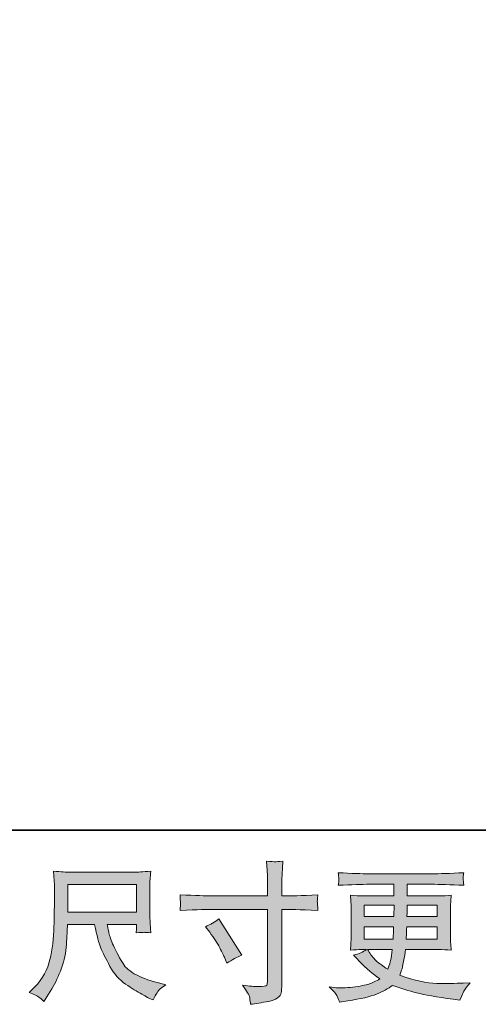
# Model space of a CAD drawing. Units: inches. Extents: x -291 to 2906, y -1558 to 719.
# Drawn here: x 901 to 1132, y -1557 to -1059 of the extents above; entities that cross this region are included whole.
import ezdxf

# ---------------------------------------------------------------- set-up
doc = ezdxf.new("R2010")
doc.units = ezdxf.units.IN
doc.header["$MEASUREMENT"] = 0
doc.layers.add('图层 1', color=7, linetype='Continuous')

msp = doc.modelspace()

# ---------------------------------------------------------------- hatches: boundary and pattern name
at = {"layer": '图层 1'}
h = msp.add_hatch(color=7, dxfattribs=at)
h.dxf.hatch_style = 2
edge = h.paths.add_edge_path()
edge.add_spline(control_points=[(994.55, -1517.86), (997.05, -1516.71), (999.3, -1515.41), (1001.3, -1513.96), (1001.3, -1513.96), (1012.91, -1532.25), (1012.91, -1532.25), (1010.62, -1533.15), (1008.07, -1534.5), (1005.27, -1536.3), (1005.27, -1536.3), (1004.3, -1533.75), (1004.3, -1533.75), (1003.85, -1532.65), (1003, -1530.92), (1001.73, -1528.5), (1000.5, -1526.12), (998.82, -1523.51), (996.72, -1520.71), (996.72, -1520.71), (994.55, -1517.86), (994.55, -1517.86)], knot_values=[0, 0, 0, 0, 1, 1, 1, 2, 2, 2, 3, 3, 3, 4, 4, 4, 5, 5, 5, 6, 6, 6, 7, 7, 7, 7], degree=3, periodic=0)
edge = h.paths.add_edge_path()
edge.add_spline(control_points=[(997.12, -1502.32), (997.12, -1502.32), (1025.98, -1502.32), (1025.98, -1502.32), (1025.98, -1502.32), (1025.98, -1499.1), (1025.98, -1499.1), (1025.98, -1496.1), (1025.93, -1493.73), (1025.83, -1491.98), (1025.83, -1491.98), (1025.46, -1484.71), (1025.46, -1484.71), (1027.88, -1484.91), (1029.3, -1485.01), (1029.75, -1485.03), (1030.2, -1485.07), (1031.53, -1484.96), (1033.68, -1484.71), (1033.48, -1487.95), (1033.33, -1490.75), (1033.23, -1493.1), (1033.13, -1495.45), (1033.08, -1497.45), (1033.08, -1499.1), (1033.08, -1499.1), (1033.08, -1502.25), (1033.08, -1502.25), (1033.08, -1502.25), (1035.7, -1502.32), (1035.7, -1502.32), (1037.2, -1502.37), (1042.45, -1502.17), (1051.44, -1501.72), (1051.29, -1502.82), (1051.19, -1503.67), (1051.14, -1504.28), (1051.09, -1504.84), (1051.09, -1505.33), (1051.12, -1505.67), (1051.14, -1506.04), (1051.24, -1507.34), (1051.44, -1509.64), (1041.8, -1509.29), (1036.5, -1509.12), (1035.55, -1509.12), (1035.55, -1509.12), (1033.08, -1509.12), (1033.08, -1509.12), (1033.08, -1509.12), (1033.08, -1548.47), (1033.08, -1548.47), (1033.08, -1549.37), (1033.03, -1550.29), (1032.9, -1551.27), (1032.78, -1552.25), (1032.08, -1553.14), (1030.85, -1553.96), (1029.63, -1554.79), (1028.16, -1555.36), (1026.46, -1555.66), (1024.73, -1555.98), (1023.11, -1556.21), (1021.56, -1556.44), (1020.01, -1556.66), (1018.59, -1556.89), (1017.29, -1557.09), (1017.24, -1556.34), (1017.11, -1555.26), (1016.91, -1553.89), (1016.71, -1552.51), (1015.51, -1550.39), (1013.31, -1547.49), (1016.81, -1547.94), (1019.44, -1548.17), (1021.18, -1548.17), (1023.83, -1548.22), (1025.28, -1547.94), (1025.51, -1547.34), (1025.73, -1546.74), (1025.86, -1546.04), (1025.91, -1545.27), (1025.96, -1544.49), (1025.98, -1543.42), (1025.98, -1542.02), (1025.98, -1542.02), (1025.98, -1509.12), (1025.98, -1509.12), (1025.98, -1509.12), (997.12, -1509.12), (997.12, -1509.12), (996.13, -1509.12), (990.98, -1509.29), (981.68, -1509.64), (981.78, -1508.47), (981.86, -1507.64), (981.88, -1507.17), (981.91, -1506.69), (981.91, -1506.19), (981.88, -1505.72), (981.86, -1505.22), (981.78, -1503.89), (981.68, -1501.72), (989.68, -1502.13), (994.83, -1502.32), (997.12, -1502.32)], knot_values=[0, 0, 0, 0, 0.352778, 0.352778, 0.352778, 0.705556, 0.705556, 0.705556, 1.058333, 1.058333, 1.058333, 1.411111, 1.411111, 1.411111, 1.763889, 1.763889, 1.763889, 2.116667, 2.116667, 2.116667, 2.469444, 2.469444, 2.469444, 2.822222, 2.822222, 2.822222, 3.175, 3.175, 3.175, 3.527778, 3.527778, 3.527778, 3.880556, 3.880556, 3.880556, 4.233333, 4.233333, 4.233333, 4.586111, 4.586111, 4.586111, 4.938889, 4.938889, 4.938889, 5.291667, 5.291667, 5.291667, 5.644444, 5.644444, 5.644444, 5.997222, 5.997222, 5.997222, 6.35, 6.35, 6.35, 6.702778, 6.702778, 6.702778, 7.055556, 7.055556, 7.055556, 7.408333, 7.408333, 7.408333, 7.761111, 7.761111, 7.761111, 8.113889, 8.113889, 8.113889, 8.466667, 8.466667, 8.466667, 8.819444, 8.819444, 8.819444, 9.172222, 9.172222, 9.172222, 9.525, 9.525, 9.525, 9.877778, 9.877778, 9.877778, 10.230556, 10.230556, 10.230556, 10.583333, 10.583333, 10.583333, 10.936111, 10.936111, 10.936111, 11.288889, 11.288889, 11.288889, 11.641667, 11.641667, 11.641667, 11.994444, 11.994444, 11.994444, 12.347222, 12.347222, 12.347222, 12.347222], degree=3, periodic=0)
edge.add_line((997.12, -1502.32), (997.12, -1502.32))
h = msp.add_hatch(color=7, dxfattribs=at)
h.dxf.hatch_style = 2
h.paths.add_polyline_path([(924.92, -1496.52), (959.71, -1496.52), (959.71, -1510.52), (924.92, -1510.52)])
edge = h.paths.add_edge_path()
edge.add_spline(control_points=[(910.28, -1553.44), (910.95, -1553.89), (911.8, -1554.61), (912.85, -1555.61), (912.85, -1555.61), (913.45, -1554.64), (913.45, -1554.64), (913.45, -1554.64), (916.9, -1549.24), (916.9, -1549.24), (918.7, -1546.26), (920.32, -1542.77), (921.77, -1538.82), (923.22, -1534.88), (924.07, -1530.9), (924.29, -1526.91), (924.52, -1522.91), (924.67, -1519.51), (924.77, -1516.71), (924.77, -1516.71), (938.49, -1516.71), (938.49, -1516.71), (939.63, -1522.36), (940.68, -1526.33), (941.63, -1528.67), (942.58, -1530.98), (944.13, -1534.08), (946.26, -1537.92), (948.38, -1541.77), (951, -1544.74), (954.15, -1546.84), (957.3, -1548.94), (960.02, -1550.64), (962.35, -1551.97), (964.64, -1553.29), (966.24, -1554.11), (967.14, -1554.41), (967.14, -1554.41), (968.12, -1554.79), (968.12, -1554.79), (969.52, -1551.89), (970.69, -1550.04), (971.64, -1549.27), (972.59, -1548.49), (973.54, -1547.82), (974.49, -1547.22), (974.49, -1547.22), (972.69, -1546.77), (972.69, -1546.77), (961.97, -1544.17), (955.38, -1540.75), (952.88, -1536.52), (950.38, -1532.3), (948.63, -1528.95), (947.61, -1526.46), (946.58, -1523.96), (945.91, -1521.93), (945.61, -1520.41), (945.31, -1518.89), (945.08, -1517.66), (944.93, -1516.71), (944.93, -1516.71), (959.7, -1516.71), (959.7, -1516.71), (959.7, -1516.71), (959.7, -1518.36), (959.7, -1518.36), (959.7, -1518.61), (959.67, -1519.01), (959.6, -1519.59), (959.52, -1520.16), (959.47, -1520.63), (959.47, -1520.98), (961.8, -1520.83), (963.12, -1520.73), (963.5, -1520.71), (963.87, -1520.68), (965.02, -1520.78), (966.99, -1520.98), (966.99, -1520.98), (966.62, -1516.26), (966.62, -1516.26), (966.47, -1514.51), (966.39, -1512.71), (966.39, -1510.92), (966.39, -1510.92), (966.39, -1496.87), (966.39, -1496.87), (966.39, -1496.05), (966.44, -1495.05), (966.54, -1493.85), (966.64, -1492.65), (966.77, -1491.3), (966.92, -1489.8), (962.8, -1490.15), (960.05, -1490.33), (958.65, -1490.33), (958.65, -1490.33), (925.67, -1490.33), (925.67, -1490.33), (924.32, -1490.33), (921.65, -1490.15), (917.65, -1489.8), (917.65, -1489.8), (918.17, -1496.87), (918.17, -1496.87), (918.22, -1497.57), (918.22, -1499.34), (918.17, -1502.2), (918.17, -1502.2), (918.17, -1508.37), (918.17, -1508.37), (918.12, -1508.62), (918.07, -1510.52), (918.02, -1514.06), (918.02, -1514.06), (917.87, -1519.86), (917.87, -1519.86), (917.62, -1525.96), (916.8, -1531.45), (915.4, -1536.37), (914, -1541.3), (911.1, -1545.79), (906.71, -1549.84), (906.71, -1549.84), (905.43, -1551.05), (905.43, -1551.05), (907.98, -1552.19), (909.6, -1552.99), (910.28, -1553.44)], knot_values=[0, 0, 0, 0, 0.352778, 0.352778, 0.352778, 0.705556, 0.705556, 0.705556, 1.058333, 1.058333, 1.058333, 1.411111, 1.411111, 1.411111, 1.763889, 1.763889, 1.763889, 2.116667, 2.116667, 2.116667, 2.469444, 2.469444, 2.469444, 2.822222, 2.822222, 2.822222, 3.175, 3.175, 3.175, 3.527778, 3.527778, 3.527778, 3.880556, 3.880556, 3.880556, 4.233333, 4.233333, 4.233333, 4.586111, 4.586111, 4.586111, 4.938889, 4.938889, 4.938889, 5.291667, 5.291667, 5.291667, 5.644444, 5.644444, 5.644444, 5.997222, 5.997222, 5.997222, 6.35, 6.35, 6.35, 6.702778, 6.702778, 6.702778, 7.055556, 7.055556, 7.055556, 7.408333, 7.408333, 7.408333, 7.761111, 7.761111, 7.761111, 8.113889, 8.113889, 8.113889, 8.466667, 8.466667, 8.466667, 8.819444, 8.819444, 8.819444, 9.172222, 9.172222, 9.172222, 9.525, 9.525, 9.525, 9.877778, 9.877778, 9.877778, 10.230556, 10.230556, 10.230556, 10.583333, 10.583333, 10.583333, 10.936111, 10.936111, 10.936111, 11.288889, 11.288889, 11.288889, 11.641667, 11.641667, 11.641667, 11.994444, 11.994444, 11.994444, 12.347222, 12.347222, 12.347222, 12.7, 12.7, 12.7, 13.052778, 13.052778, 13.052778, 13.405556, 13.405556, 13.405556, 13.758333, 13.758333, 13.758333, 14.111111, 14.111111, 14.111111, 14.463889, 14.463889, 14.463889, 14.816667, 14.816667, 14.816667, 15.169444, 15.169444, 15.169444, 15.169444], degree=3, periodic=0)
edge.add_line((910.28, -1553.44), (910.28, -1553.44))
h = msp.add_hatch(color=7, dxfattribs=at)
h.dxf.hatch_style = 2
h.paths.add_polyline_path([(1074.85, -1507.02), (1089.92, -1507.02), (1089.77, -1512.71), (1074.85, -1512.71)])
edge = h.paths.add_edge_path()
edge.add_spline(control_points=[(1074.85, -1518.01), (1074.85, -1518.01), (1089.69, -1518.01), (1089.69, -1518.01), (1089.69, -1518.01), (1089.62, -1521.08), (1089.62, -1521.08), (1089.57, -1521.43), (1089.49, -1522.43), (1089.39, -1524.11), (1089.39, -1524.11), (1074.85, -1524.11), (1074.85, -1524.11), (1074.85, -1524.11), (1074.85, -1518.01), (1074.85, -1518.01)], knot_values=[0, 0, 0, 0, 1, 1, 1, 2, 2, 2, 3, 3, 3, 4, 4, 4, 5, 5, 5, 5], degree=3, periodic=0)
edge = h.paths.add_edge_path()
edge.add_spline(control_points=[(1088.99, -1529.4), (1088.99, -1529.4), (1088.77, -1531.05), (1088.77, -1531.05), (1088.47, -1533.1), (1088.27, -1534.43), (1088.14, -1535.03), (1088.02, -1535.63), (1087.54, -1537.07), (1086.74, -1539.37), (1084.1, -1537.62), (1082.47, -1536.5), (1081.87, -1536.02), (1081.27, -1535.55), (1080.55, -1534.83), (1079.67, -1533.85), (1078.8, -1532.88), (1077.72, -1531.4), (1076.48, -1529.4), (1076.48, -1529.4), (1088.99, -1529.4), (1088.99, -1529.4)], knot_values=[0, 0, 0, 0, 1, 1, 1, 2, 2, 2, 3, 3, 3, 4, 4, 4, 5, 5, 5, 6, 6, 6, 7, 7, 7, 7], degree=3, periodic=0)
edge = h.paths.add_edge_path()
edge.add_spline(control_points=[(1096.06, -1524.11), (1096.06, -1524.11), (1096.14, -1521.38), (1096.14, -1521.38), (1096.14, -1520.97), (1096.19, -1519.86), (1096.29, -1518.01), (1096.29, -1518.01), (1111.73, -1518.01), (1111.73, -1518.01), (1111.73, -1518.01), (1111.73, -1524.11), (1111.73, -1524.11), (1111.73, -1524.11), (1096.06, -1524.11), (1096.06, -1524.11)], knot_values=[0, 0, 0, 0, 1, 1, 1, 2, 2, 2, 3, 3, 3, 4, 4, 4, 5, 5, 5, 5], degree=3, periodic=0)
edge = h.paths.add_edge_path()
edge.add_spline(control_points=[(1096.36, -1512.71), (1096.36, -1512.71), (1096.44, -1510.85), (1096.44, -1510.85), (1096.44, -1510.29), (1096.46, -1509.02), (1096.51, -1507.02), (1096.51, -1507.02), (1111.73, -1507.02), (1111.73, -1507.02), (1111.73, -1507.02), (1111.73, -1512.71), (1111.73, -1512.71), (1111.73, -1512.71), (1096.36, -1512.71), (1096.36, -1512.71)], knot_values=[0, 0, 0, 0, 1, 1, 1, 2, 2, 2, 3, 3, 3, 4, 4, 4, 5, 5, 5, 5], degree=3, periodic=0)
edge = h.paths.add_edge_path()
edge.add_spline(control_points=[(1061.18, -1553.01), (1061.68, -1554.11), (1062.08, -1555.11), (1062.38, -1556.01), (1062.38, -1556.01), (1066.58, -1555.34), (1066.58, -1555.34), (1073.08, -1554.34), (1077.9, -1553.19), (1081.02, -1551.92), (1084.15, -1550.64), (1086.87, -1549.19), (1089.17, -1547.54), (1093.32, -1549.04), (1097.36, -1550.29), (1101.31, -1551.32), (1105.28, -1552.34), (1111.43, -1553.41), (1119.77, -1554.51), (1119.77, -1554.51), (1123.07, -1554.96), (1123.07, -1554.96), (1123.07, -1554.96), (1123.97, -1553.09), (1123.97, -1553.09), (1123.97, -1553.09), (1125.25, -1550.39), (1125.25, -1550.39), (1125.9, -1549.19), (1126.94, -1547.79), (1128.39, -1546.19), (1128.39, -1546.19), (1124.8, -1546.34), (1124.8, -1546.34), (1120.85, -1546.54), (1116.4, -1546.59), (1111.45, -1546.52), (1106.51, -1546.44), (1100.29, -1545.07), (1092.84, -1542.37), (1092.84, -1542.37), (1093.74, -1539.75), (1093.74, -1539.75), (1093.94, -1539.1), (1094.26, -1537.65), (1094.71, -1535.4), (1095.16, -1533.15), (1095.51, -1531.15), (1095.76, -1529.4), (1095.76, -1529.4), (1112.35, -1529.4), (1112.35, -1529.4), (1114.4, -1529.4), (1116.55, -1529.53), (1118.8, -1529.78), (1118.8, -1529.78), (1118.57, -1526.63), (1118.57, -1526.63), (1118.47, -1525.31), (1118.42, -1524.16), (1118.42, -1523.21), (1118.42, -1523.21), (1118.42, -1508.22), (1118.42, -1508.22), (1118.42, -1507.52), (1118.47, -1506.64), (1118.55, -1505.59), (1118.62, -1504.54), (1118.7, -1503.35), (1118.8, -1501.95), (1116.7, -1502.2), (1114.7, -1502.32), (1112.8, -1502.32), (1112.8, -1502.32), (1096.54, -1502.32), (1096.54, -1502.32), (1096.54, -1502.32), (1096.54, -1496.42), (1096.54, -1496.42), (1096.54, -1496.42), (1108.68, -1496.42), (1108.68, -1496.42), (1112.83, -1496.42), (1118.32, -1496.6), (1125.17, -1496.95), (1124.97, -1495.18), (1124.87, -1494.13), (1124.85, -1493.85), (1124.82, -1493.55), (1124.82, -1493.15), (1124.87, -1492.65), (1124.92, -1492.15), (1125.02, -1491.48), (1125.17, -1490.59), (1118.22, -1490.95), (1112.7, -1491.13), (1108.61, -1491.13), (1108.61, -1491.13), (1077.47, -1491.13), (1077.47, -1491.13), (1073.63, -1491.13), (1068.36, -1490.95), (1061.66, -1490.59), (1061.81, -1491.95), (1061.91, -1492.93), (1061.93, -1493.55), (1061.96, -1494.18), (1061.96, -1494.68), (1061.93, -1495.03), (1061.91, -1495.37), (1061.81, -1496.02), (1061.66, -1496.95), (1068.41, -1496.6), (1073.65, -1496.42), (1077.4, -1496.42), (1077.4, -1496.42), (1089.84, -1496.42), (1089.84, -1496.42), (1089.84, -1496.42), (1089.84, -1502.32), (1089.84, -1502.32), (1089.84, -1502.32), (1074.6, -1502.32), (1074.6, -1502.32), (1072.45, -1502.32), (1070.2, -1502.2), (1067.86, -1501.95), (1067.86, -1501.95), (1068.08, -1505.14), (1068.08, -1505.14), (1068.13, -1505.79), (1068.16, -1506.82), (1068.16, -1508.22), (1068.16, -1508.22), (1068.16, -1523.28), (1068.16, -1523.28), (1068.16, -1524.38), (1068.13, -1525.38), (1068.08, -1526.26), (1068.03, -1527.16), (1067.96, -1528.33), (1067.86, -1529.78), (1069.9, -1529.53), (1071.83, -1529.4), (1073.63, -1529.4), (1073.63, -1529.4), (1075.95, -1529.4), (1075.95, -1529.4), (1074.25, -1530.65), (1072.08, -1531.6), (1069.43, -1532.25), (1069.43, -1532.25), (1071, -1533.98), (1071, -1533.98), (1074.25, -1537.57), (1078.17, -1541), (1082.72, -1544.24), (1080.77, -1545.44), (1078.92, -1546.32), (1077.2, -1546.87), (1075.48, -1547.42), (1072.78, -1547.92), (1069.13, -1548.37), (1065.48, -1548.82), (1062.38, -1548.89), (1059.84, -1548.59), (1059.84, -1548.59), (1057.14, -1548.29), (1057.14, -1548.29), (1059.34, -1550.34), (1060.69, -1551.92), (1061.18, -1553.01)], knot_values=[0, 0, 0, 0, 0.352778, 0.352778, 0.352778, 0.705556, 0.705556, 0.705556, 1.058333, 1.058333, 1.058333, 1.411111, 1.411111, 1.411111, 1.763889, 1.763889, 1.763889, 2.116667, 2.116667, 2.116667, 2.469444, 2.469444, 2.469444, 2.822222, 2.822222, 2.822222, 3.175, 3.175, 3.175, 3.527778, 3.527778, 3.527778, 3.880556, 3.880556, 3.880556, 4.233333, 4.233333, 4.233333, 4.586111, 4.586111, 4.586111, 4.938889, 4.938889, 4.938889, 5.291667, 5.291667, 5.291667, 5.644444, 5.644444, 5.644444, 5.997222, 5.997222, 5.997222, 6.35, 6.35, 6.35, 6.702778, 6.702778, 6.702778, 7.055556, 7.055556, 7.055556, 7.408333, 7.408333, 7.408333, 7.761111, 7.761111, 7.761111, 8.113889, 8.113889, 8.113889, 8.466667, 8.466667, 8.466667, 8.819444, 8.819444, 8.819444, 9.172222, 9.172222, 9.172222, 9.525, 9.525, 9.525, 9.877778, 9.877778, 9.877778, 10.230556, 10.230556, 10.230556, 10.583333, 10.583333, 10.583333, 10.936111, 10.936111, 10.936111, 11.288889, 11.288889, 11.288889, 11.641667, 11.641667, 11.641667, 11.994444, 11.994444, 11.994444, 12.347222, 12.347222, 12.347222, 12.7, 12.7, 12.7, 13.052778, 13.052778, 13.052778, 13.405556, 13.405556, 13.405556, 13.758333, 13.758333, 13.758333, 14.111111, 14.111111, 14.111111, 14.463889, 14.463889, 14.463889, 14.816667, 14.816667, 14.816667, 15.169444, 15.169444, 15.169444, 15.522222, 15.522222, 15.522222, 15.875, 15.875, 15.875, 16.227778, 16.227778, 16.227778, 16.580556, 16.580556, 16.580556, 16.933333, 16.933333, 16.933333, 17.286111, 17.286111, 17.286111, 17.638889, 17.638889, 17.638889, 17.991667, 17.991667, 17.991667, 18.344444, 18.344444, 18.344444, 18.697222, 18.697222, 18.697222, 19.05, 19.05, 19.05, 19.402778, 19.402778, 19.402778, 19.755556, 19.755556, 19.755556, 20.108333, 20.108333, 20.108333, 20.108333], degree=3, periodic=0)
edge.add_line((1061.18, -1553.01), (1061.18, -1553.01))

# ---------------------------------------------------------------- linework, layer by layer
at = {"layer": '图层 1', "color": 7, "lineweight": 35}
msp.add_lwpolyline([(2905.85, -1469.15), (-285.13, -1469.15), (-285.13, 597.75), (2905.85, 597.75), (2905.85, -1469.15)], dxfattribs=at)
at = {"layer": '图层 1', "color": 7, "lineweight": 0}
for points in [[(924.92, -1496.52), (959.71, -1496.52), (959.71, -1510.52), (924.92, -1510.52), (924.92, -1496.52)], [(1074.85, -1507.02), (1089.92, -1507.02), (1089.77, -1512.71), (1074.85, -1512.71), (1074.85, -1507.02)]]:
    msp.add_lwpolyline(points, dxfattribs=at)
for points, knots in [([(997.12, -1502.32), (997.12, -1502.32), (1025.98, -1502.32), (1025.98, -1502.32), (1025.98, -1502.32), (1025.98, -1499.1), (1025.98, -1499.1), (1025.98, -1496.1), (1025.93, -1493.73), (1025.83, -1491.98), (1025.83, -1491.98), (1025.46, -1484.71), (1025.46, -1484.71), (1027.88, -1484.91), (1029.3, -1485.01), (1029.75, -1485.03), (1030.2, -1485.07), (1031.53, -1484.96), (1033.68, -1484.71), (1033.48, -1487.95), (1033.33, -1490.75), (1033.23, -1493.1), (1033.13, -1495.45), (1033.08, -1497.45), (1033.08, -1499.1), (1033.08, -1499.1), (1033.08, -1502.25), (1033.08, -1502.25), (1033.08, -1502.25), (1035.7, -1502.32), (1035.7, -1502.32), (1037.2, -1502.37), (1042.45, -1502.17), (1051.44, -1501.72), (1051.29, -1502.82), (1051.19, -1503.67), (1051.14, -1504.28), (1051.09, -1504.84), (1051.09, -1505.33), (1051.12, -1505.67), (1051.14, -1506.04), (1051.24, -1507.34), (1051.44, -1509.64), (1041.8, -1509.29), (1036.5, -1509.12), (1035.55, -1509.12), (1035.55, -1509.12), (1033.08, -1509.12), (1033.08, -1509.12), (1033.08, -1509.12), (1033.08, -1548.47), (1033.08, -1548.47), (1033.08, -1549.37), (1033.03, -1550.29), (1032.9, -1551.27), (1032.78, -1552.25), (1032.08, -1553.14), (1030.85, -1553.96), (1029.63, -1554.79), (1028.16, -1555.36), (1026.46, -1555.66), (1024.73, -1555.98), (1023.11, -1556.21), (1021.56, -1556.44), (1020.01, -1556.66), (1018.59, -1556.89), (1017.29, -1557.09), (1017.24, -1556.34), (1017.11, -1555.26), (1016.91, -1553.89), (1016.71, -1552.51), (1015.51, -1550.39), (1013.31, -1547.49), (1016.81, -1547.94), (1019.44, -1548.17), (1021.18, -1548.17), (1023.83, -1548.22), (1025.28, -1547.94), (1025.51, -1547.34), (1025.73, -1546.74), (1025.86, -1546.04), (1025.91, -1545.27), (1025.96, -1544.49), (1025.98, -1543.42), (1025.98, -1542.02), (1025.98, -1542.02), (1025.98, -1509.12), (1025.98, -1509.12), (1025.98, -1509.12), (997.12, -1509.12), (997.12, -1509.12), (996.13, -1509.12), (990.98, -1509.29), (981.68, -1509.64), (981.78, -1508.47), (981.86, -1507.64), (981.88, -1507.17), (981.91, -1506.69), (981.91, -1506.19), (981.88, -1505.72), (981.86, -1505.22), (981.78, -1503.89), (981.68, -1501.72), (989.68, -1502.13), (994.83, -1502.32), (997.12, -1502.32)], [0, 0, 0, 0, 1, 1, 1, 2, 2, 2, 3, 3, 3, 4, 4, 4, 5, 5, 5, 6, 6, 6, 7, 7, 7, 8, 8, 8, 9, 9, 9, 10, 10, 10, 11, 11, 11, 12, 12, 12, 13, 13, 13, 14, 14, 14, 15, 15, 15, 16, 16, 16, 17, 17, 17, 18, 18, 18, 19, 19, 19, 20, 20, 20, 21, 21, 21, 22, 22, 22, 23, 23, 23, 24, 24, 24, 25, 25, 25, 26, 26, 26, 27, 27, 27, 28, 28, 28, 29, 29, 29, 30, 30, 30, 31, 31, 31, 32, 32, 32, 33, 33, 33, 34, 34, 34, 35, 35, 35, 35]), ([(910.28, -1553.44), (910.95, -1553.89), (911.8, -1554.61), (912.85, -1555.61), (912.85, -1555.61), (913.45, -1554.64), (913.45, -1554.64), (913.45, -1554.64), (916.9, -1549.24), (916.9, -1549.24), (918.7, -1546.26), (920.32, -1542.77), (921.77, -1538.82), (923.22, -1534.88), (924.07, -1530.9), (924.29, -1526.91), (924.52, -1522.91), (924.67, -1519.51), (924.77, -1516.71), (924.77, -1516.71), (938.49, -1516.71), (938.49, -1516.71), (939.63, -1522.36), (940.68, -1526.33), (941.63, -1528.67), (942.58, -1530.98), (944.13, -1534.08), (946.26, -1537.92), (948.38, -1541.77), (951, -1544.74), (954.15, -1546.84), (957.3, -1548.94), (960.02, -1550.64), (962.35, -1551.97), (964.64, -1553.29), (966.24, -1554.11), (967.14, -1554.41), (967.14, -1554.41), (968.12, -1554.79), (968.12, -1554.79), (969.52, -1551.89), (970.69, -1550.04), (971.64, -1549.27), (972.59, -1548.49), (973.54, -1547.82), (974.49, -1547.22), (974.49, -1547.22), (972.69, -1546.77), (972.69, -1546.77), (961.97, -1544.17), (955.38, -1540.75), (952.88, -1536.52), (950.38, -1532.3), (948.63, -1528.95), (947.61, -1526.46), (946.58, -1523.96), (945.91, -1521.93), (945.61, -1520.41), (945.31, -1518.89), (945.08, -1517.66), (944.93, -1516.71), (944.93, -1516.71), (959.7, -1516.71), (959.7, -1516.71), (959.7, -1516.71), (959.7, -1518.36), (959.7, -1518.36), (959.7, -1518.61), (959.67, -1519.01), (959.6, -1519.59), (959.52, -1520.16), (959.47, -1520.63), (959.47, -1520.98), (961.8, -1520.83), (963.12, -1520.73), (963.5, -1520.71), (963.87, -1520.68), (965.02, -1520.78), (966.99, -1520.98), (966.99, -1520.98), (966.62, -1516.26), (966.62, -1516.26), (966.47, -1514.51), (966.39, -1512.71), (966.39, -1510.92), (966.39, -1510.92), (966.39, -1496.87), (966.39, -1496.87), (966.39, -1496.05), (966.44, -1495.05), (966.54, -1493.85), (966.64, -1492.65), (966.77, -1491.3), (966.92, -1489.8), (962.8, -1490.15), (960.05, -1490.33), (958.65, -1490.33), (958.65, -1490.33), (925.67, -1490.33), (925.67, -1490.33), (924.32, -1490.33), (921.65, -1490.15), (917.65, -1489.8), (917.65, -1489.8), (918.17, -1496.87), (918.17, -1496.87), (918.22, -1497.57), (918.22, -1499.34), (918.17, -1502.2), (918.17, -1502.2), (918.17, -1508.37), (918.17, -1508.37), (918.12, -1508.62), (918.07, -1510.52), (918.02, -1514.06), (918.02, -1514.06), (917.87, -1519.86), (917.87, -1519.86), (917.62, -1525.96), (916.8, -1531.45), (915.4, -1536.37), (914, -1541.3), (911.1, -1545.79), (906.71, -1549.84), (906.71, -1549.84), (905.43, -1551.05), (905.43, -1551.05), (907.98, -1552.19), (909.6, -1552.99), (910.28, -1553.44)], [0, 0, 0, 0, 1, 1, 1, 2, 2, 2, 3, 3, 3, 4, 4, 4, 5, 5, 5, 6, 6, 6, 7, 7, 7, 8, 8, 8, 9, 9, 9, 10, 10, 10, 11, 11, 11, 12, 12, 12, 13, 13, 13, 14, 14, 14, 15, 15, 15, 16, 16, 16, 17, 17, 17, 18, 18, 18, 19, 19, 19, 20, 20, 20, 21, 21, 21, 22, 22, 22, 23, 23, 23, 24, 24, 24, 25, 25, 25, 26, 26, 26, 27, 27, 27, 28, 28, 28, 29, 29, 29, 30, 30, 30, 31, 31, 31, 32, 32, 32, 33, 33, 33, 34, 34, 34, 35, 35, 35, 36, 36, 36, 37, 37, 37, 38, 38, 38, 39, 39, 39, 40, 40, 40, 41, 41, 41, 42, 42, 42, 43, 43, 43, 43]), ([(1061.18, -1553.01), (1061.68, -1554.11), (1062.08, -1555.11), (1062.38, -1556.01), (1062.38, -1556.01), (1066.58, -1555.34), (1066.58, -1555.34), (1073.08, -1554.34), (1077.9, -1553.19), (1081.02, -1551.92), (1084.15, -1550.64), (1086.87, -1549.19), (1089.17, -1547.54), (1093.32, -1549.04), (1097.36, -1550.29), (1101.31, -1551.32), (1105.28, -1552.34), (1111.43, -1553.41), (1119.77, -1554.51), (1119.77, -1554.51), (1123.07, -1554.96), (1123.07, -1554.96), (1123.07, -1554.96), (1123.97, -1553.09), (1123.97, -1553.09), (1123.97, -1553.09), (1125.25, -1550.39), (1125.25, -1550.39), (1125.9, -1549.19), (1126.94, -1547.79), (1128.39, -1546.19), (1128.39, -1546.19), (1124.8, -1546.34), (1124.8, -1546.34), (1120.85, -1546.54), (1116.4, -1546.59), (1111.45, -1546.52), (1106.51, -1546.44), (1100.29, -1545.07), (1092.84, -1542.37), (1092.84, -1542.37), (1093.74, -1539.75), (1093.74, -1539.75), (1093.94, -1539.1), (1094.26, -1537.65), (1094.71, -1535.4), (1095.16, -1533.15), (1095.51, -1531.15), (1095.76, -1529.4), (1095.76, -1529.4), (1112.35, -1529.4), (1112.35, -1529.4), (1114.4, -1529.4), (1116.55, -1529.53), (1118.8, -1529.78), (1118.8, -1529.78), (1118.57, -1526.63), (1118.57, -1526.63), (1118.47, -1525.31), (1118.42, -1524.16), (1118.42, -1523.21), (1118.42, -1523.21), (1118.42, -1508.22), (1118.42, -1508.22), (1118.42, -1507.52), (1118.47, -1506.64), (1118.55, -1505.59), (1118.62, -1504.54), (1118.7, -1503.35), (1118.8, -1501.95), (1116.7, -1502.2), (1114.7, -1502.32), (1112.8, -1502.32), (1112.8, -1502.32), (1096.54, -1502.32), (1096.54, -1502.32), (1096.54, -1502.32), (1096.54, -1496.42), (1096.54, -1496.42), (1096.54, -1496.42), (1108.68, -1496.42), (1108.68, -1496.42), (1112.83, -1496.42), (1118.32, -1496.6), (1125.17, -1496.95), (1124.97, -1495.18), (1124.87, -1494.13), (1124.85, -1493.85), (1124.82, -1493.55), (1124.82, -1493.15), (1124.87, -1492.65), (1124.92, -1492.15), (1125.02, -1491.48), (1125.17, -1490.59), (1118.22, -1490.95), (1112.7, -1491.13), (1108.61, -1491.13), (1108.61, -1491.13), (1077.47, -1491.13), (1077.47, -1491.13), (1073.63, -1491.13), (1068.36, -1490.95), (1061.66, -1490.59), (1061.81, -1491.95), (1061.91, -1492.93), (1061.93, -1493.55), (1061.96, -1494.18), (1061.96, -1494.68), (1061.93, -1495.03), (1061.91, -1495.37), (1061.81, -1496.02), (1061.66, -1496.95), (1068.41, -1496.6), (1073.65, -1496.42), (1077.4, -1496.42), (1077.4, -1496.42), (1089.84, -1496.42), (1089.84, -1496.42), (1089.84, -1496.42), (1089.84, -1502.32), (1089.84, -1502.32), (1089.84, -1502.32), (1074.6, -1502.32), (1074.6, -1502.32), (1072.45, -1502.32), (1070.2, -1502.2), (1067.86, -1501.95), (1067.86, -1501.95), (1068.08, -1505.14), (1068.08, -1505.14), (1068.13, -1505.79), (1068.16, -1506.82), (1068.16, -1508.22), (1068.16, -1508.22), (1068.16, -1523.28), (1068.16, -1523.28), (1068.16, -1524.38), (1068.13, -1525.38), (1068.08, -1526.26), (1068.03, -1527.16), (1067.96, -1528.33), (1067.86, -1529.78), (1069.9, -1529.53), (1071.83, -1529.4), (1073.63, -1529.4), (1073.63, -1529.4), (1075.95, -1529.4), (1075.95, -1529.4), (1074.25, -1530.65), (1072.08, -1531.6), (1069.43, -1532.25), (1069.43, -1532.25), (1071, -1533.98), (1071, -1533.98), (1074.25, -1537.57), (1078.17, -1541), (1082.72, -1544.24), (1080.77, -1545.44), (1078.92, -1546.32), (1077.2, -1546.87), (1075.48, -1547.42), (1072.78, -1547.92), (1069.13, -1548.37), (1065.48, -1548.82), (1062.38, -1548.89), (1059.84, -1548.59), (1059.84, -1548.59), (1057.14, -1548.29), (1057.14, -1548.29), (1059.34, -1550.34), (1060.69, -1551.92), (1061.18, -1553.01)], [0, 0, 0, 0, 1, 1, 1, 2, 2, 2, 3, 3, 3, 4, 4, 4, 5, 5, 5, 6, 6, 6, 7, 7, 7, 8, 8, 8, 9, 9, 9, 10, 10, 10, 11, 11, 11, 12, 12, 12, 13, 13, 13, 14, 14, 14, 15, 15, 15, 16, 16, 16, 17, 17, 17, 18, 18, 18, 19, 19, 19, 20, 20, 20, 21, 21, 21, 22, 22, 22, 23, 23, 23, 24, 24, 24, 25, 25, 25, 26, 26, 26, 27, 27, 27, 28, 28, 28, 29, 29, 29, 30, 30, 30, 31, 31, 31, 32, 32, 32, 33, 33, 33, 34, 34, 34, 35, 35, 35, 36, 36, 36, 37, 37, 37, 38, 38, 38, 39, 39, 39, 40, 40, 40, 41, 41, 41, 42, 42, 42, 43, 43, 43, 44, 44, 44, 45, 45, 45, 46, 46, 46, 47, 47, 47, 48, 48, 48, 49, 49, 49, 50, 50, 50, 51, 51, 51, 52, 52, 52, 53, 53, 53, 54, 54, 54, 55, 55, 55, 56, 56, 56, 57, 57, 57, 57]), ([(1096.36, -1512.71), (1096.36, -1512.71), (1096.44, -1510.85), (1096.44, -1510.85), (1096.44, -1510.29), (1096.46, -1509.02), (1096.51, -1507.02), (1096.51, -1507.02), (1111.73, -1507.02), (1111.73, -1507.02), (1111.73, -1507.02), (1111.73, -1512.71), (1111.73, -1512.71), (1111.73, -1512.71), (1096.36, -1512.71), (1096.36, -1512.71)], [0, 0, 0, 0, 1, 1, 1, 2, 2, 2, 3, 3, 3, 4, 4, 4, 5, 5, 5, 5]), ([(994.55, -1517.86), (997.05, -1516.71), (999.3, -1515.41), (1001.3, -1513.96), (1001.3, -1513.96), (1012.91, -1532.25), (1012.91, -1532.25), (1010.62, -1533.15), (1008.07, -1534.5), (1005.27, -1536.3), (1005.27, -1536.3), (1004.3, -1533.75), (1004.3, -1533.75), (1003.85, -1532.65), (1003, -1530.92), (1001.73, -1528.5), (1000.5, -1526.12), (998.82, -1523.51), (996.72, -1520.71), (996.72, -1520.71), (994.55, -1517.86), (994.55, -1517.86)], [0, 0, 0, 0, 1, 1, 1, 2, 2, 2, 3, 3, 3, 4, 4, 4, 5, 5, 5, 6, 6, 6, 7, 7, 7, 7]), ([(1074.85, -1518.01), (1074.85, -1518.01), (1089.69, -1518.01), (1089.69, -1518.01), (1089.69, -1518.01), (1089.62, -1521.08), (1089.62, -1521.08), (1089.57, -1521.43), (1089.49, -1522.43), (1089.39, -1524.11), (1089.39, -1524.11), (1074.85, -1524.11), (1074.85, -1524.11), (1074.85, -1524.11), (1074.85, -1518.01), (1074.85, -1518.01)], [0, 0, 0, 0, 1, 1, 1, 2, 2, 2, 3, 3, 3, 4, 4, 4, 5, 5, 5, 5]), ([(1096.06, -1524.11), (1096.06, -1524.11), (1096.14, -1521.38), (1096.14, -1521.38), (1096.14, -1520.97), (1096.19, -1519.86), (1096.29, -1518.01), (1096.29, -1518.01), (1111.73, -1518.01), (1111.73, -1518.01), (1111.73, -1518.01), (1111.73, -1524.11), (1111.73, -1524.11), (1111.73, -1524.11), (1096.06, -1524.11), (1096.06, -1524.11)], [0, 0, 0, 0, 1, 1, 1, 2, 2, 2, 3, 3, 3, 4, 4, 4, 5, 5, 5, 5]), ([(1088.99, -1529.4), (1088.99, -1529.4), (1088.77, -1531.05), (1088.77, -1531.05), (1088.47, -1533.1), (1088.27, -1534.43), (1088.14, -1535.03), (1088.02, -1535.63), (1087.54, -1537.07), (1086.74, -1539.37), (1084.1, -1537.62), (1082.47, -1536.5), (1081.87, -1536.02), (1081.27, -1535.55), (1080.55, -1534.83), (1079.67, -1533.85), (1078.8, -1532.88), (1077.72, -1531.4), (1076.48, -1529.4), (1076.48, -1529.4), (1088.99, -1529.4), (1088.99, -1529.4)], [0, 0, 0, 0, 1, 1, 1, 2, 2, 2, 3, 3, 3, 4, 4, 4, 5, 5, 5, 6, 6, 6, 7, 7, 7, 7])]:
    msp.add_open_spline(points, degree=3, knots=knots, dxfattribs=at)

doc.saveas('drawing.dxf')
